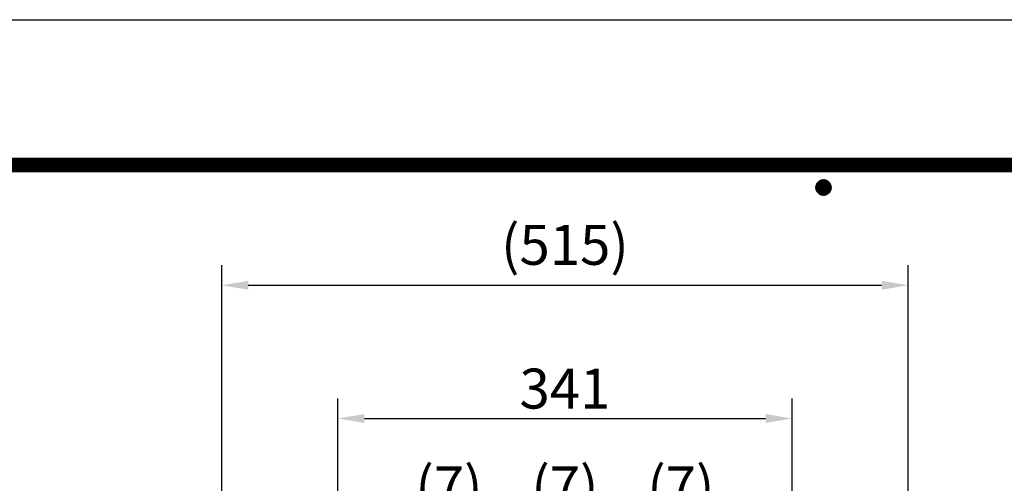
# Model space of a CAD drawing. Extents: x 0 to 6300, y 0 to 4455.
# Drawn here: x 2317 to 3425, y 3933 to 4455 of the extents above; entities that cross this region are included whole.
import ezdxf
from ezdxf.enums import TextEntityAlignment as Align

# ---------------------------------------------------------------- set-up
doc = ezdxf.new("R2010")
doc.units = 0
doc.header["$LTSCALE"] = 4.5
doc.layers.get('0').update_dxf_attribs({"linetype": 'CONTINUOUS'})
doc.layers.get('DEFPOINTS').update_dxf_attribs({"linetype": 'CONTINUOUS'})
doc.layers.add('P_2DIM', color=6, linetype='CONTINUOUS')
doc.layers.add('P_5DRAWFRAME', color=104, linetype='CONTINUOUS')
doc.styles.add('BIGFONT', font='simplex.shx', dxfattribs={"bigfont": 'bigfont.shx'})
doc.dimstyles.new('DIMBIGFONT$0', dxfattribs={"dimscale": 15, "dimtxt": 3, "dimasz": 2, "dimexe": 1.5, "dimexo": 3, "dimgap": 0.75, "dimtad": 1, "dimdec": 1, "dimdsep": 46, "dimtxsty": 'BIGFONT', "dimsah": 1, "dimcen": 0, "dimclrt": 230, "dimadec": 1, "dimazin": 2, "dimtfac": 0.6, "dimtdec": 1, "dimtofl": 0, "dimtmove": 2, "dimatfit": 3, "dimfxl": 0, "dimtvp": 1, "dimtolj": 1, "dimarcsym": 0})

# ---------------------------------------------------------------- blocks, each defined once
blk = doc.blocks.new('DFP3')
at = {"color": 0}
for p, q in [((21.5, 286.6), (408, 286.6)), ((21.5, 286.55), (408, 286.55)), ((21.5, 286.5), (408, 286.5)), ((21.5, 286.45), (408, 286.45)), ((21.5, 286.4), (408, 286.4)), ((408, 286.35), (21.5, 286.35)), ((21.5, 286.3), (408, 286.3)), ((408, 286.25), (21.5, 286.25)), ((21.5, 286.2), (408, 286.2)), ((408, 286.15), (21.5, 286.15)), ((21.5, 286.1), (408, 286.1)), ((21.5, 286.05), (408, 286.05)), ((21.5, 286), (408, 286)), ((21.5, 285.95), (408, 285.95)), ((21.5, 285.9), (408, 285.9)), ((21.5, 285.85), (408, 285.85)), ((21.5, 285.8), (408, 285.8)), ((21.5, 285.75), (408, 285.75)), ((21.5, 285.7), (408, 285.7)), ((408, 285.65), (21.5, 285.65)), ((21.5, 285.6), (408, 285.6)), ((214.15, 284.4), (214.75, 285)), ((214.154, 284.333), (214.817, 284.996)), ((214.154, 284.467), (214.817, 283.804)), ((214.155, 284.475), (214.675, 284.995)), ((214.164, 284.272), (214.878, 284.986)), ((214.164, 284.528), (214.878, 283.814)), ((214.173, 284.564), (214.586, 284.977)), ((214.179, 284.217), (214.933, 284.971)), ((214.179, 284.583), (214.933, 283.829)), ((214.198, 284.165), (214.985, 284.952)), ((214.198, 284.635), (214.985, 283.848)), ((214.221, 284.117), (215.033, 284.929)), ((214.221, 284.683), (214.467, 284.929)), ((214.221, 284.683), (215.033, 283.871)), ((214.247, 284.073), (215.077, 284.903)), ((214.247, 284.727), (215.077, 283.897)), ((214.276, 284.032), (215.118, 284.874)), ((214.276, 284.768), (215.118, 283.926)), ((214.309, 283.993), (215.157, 284.841)), ((214.309, 284.807), (215.157, 283.959)), ((214.344, 284.842), (215.192, 283.994)), ((214.344, 283.958), (215.192, 284.806)), ((214.383, 284.874), (215.224, 284.033)), ((214.383, 283.926), (215.224, 284.767)), ((214.424, 284.904), (215.254, 284.074)), ((214.424, 283.896), (215.254, 284.726)), ((214.469, 284.93), (215.28, 284.119)), ((214.469, 283.87), (215.28, 284.681)), ((214.517, 284.953), (215.303, 284.167)), ((214.517, 283.847), (215.303, 284.633)), ((214.568, 284.972), (215.322, 284.218)), ((214.568, 283.828), (215.322, 284.582)), ((214.624, 284.987), (215.337, 284.274)), ((214.624, 283.813), (215.337, 284.526)), ((214.685, 284.996), (215.346, 284.335)), ((214.685, 283.804), (215.346, 284.465)), ((214.752, 285), (215.35, 284.402)), ((214.828, 284.995), (215.345, 284.478)), ((214.917, 284.976), (215.326, 284.567)), ((215.038, 284.927), (215.277, 284.688)), ((214.15, 284.4), (214.75, 283.8)), ((214.155, 284.325), (214.675, 283.805)), ((214.173, 284.236), (214.586, 283.823)), ((214.221, 284.117), (214.467, 283.871)), ((214.752, 283.8), (215.35, 284.398)), ((214.828, 283.805), (215.345, 284.322)), ((214.917, 283.824), (215.326, 284.233)), ((215.038, 283.873), (215.277, 284.112))]:
    blk.add_line(p, q, dxfattribs=at)
at = {"layer": 'DEFPOINTS', "color": 0}
blk.add_line((0, 297), (420, 297), dxfattribs=at)
at = {"color": 83, "style": 'BIGFONT'}
for tag, height, p in [('PROJECT1', 4, (283.377, 25.596)), ('DATE', 3, (344.677, 25.842)), ('SCALE', 3, (379.677, 25.842)), ('PROJECT2', 4, (284.202, 17.842)), ('PROJECT3', 4, (284.202, 10.567)), ('DWGNO', 3, (358.677, 10.567))]:
    blk.add_attdef(tag, text='', height=height, dxfattribs=at).set_placement(p, align=Align.BOTTOM_CENTER)
at = {"color": 83, "ltscale": 0.5, "style": 'BIGFONT', "flags": 8}
for tag, p in [('REV04', (26.475, 27.614)), ('REV03', (26.475, 21.705)), ('REV02', (26.475, 15.575)), ('REV01', (26.475, 10.325))]:
    blk.add_attdef(tag, text='', height=2, dxfattribs=at).set_placement(p, align=Align.BOTTOM_LEFT)
for tag, p in [('REVD4', (80.979, 27.614)), ('R4D', (92.672, 27.614)), ('R4C', (101.797, 27.614)), ('R4A', (110.922, 27.614)), ('REVD3', (80.979, 21.705)), ('R3D', (92.672, 21.705)), ('R3C', (101.797, 21.705)), ('R3A', (110.922, 21.705)), ('REVD2', (80.979, 15.575)), ('R2D', (92.672, 15.575)), ('R2C', (101.797, 15.575)), ('R2A', (110.922, 15.575)), ('REVD1', (80.979, 10.325)), ('R1D', (92.672, 10.325)), ('R1C', (101.797, 10.325)), ('R1A', (110.922, 10.325))]:
    blk.add_attdef(tag, text='', height=2, dxfattribs=at).set_placement(p, align=Align.BOTTOM_CENTER)
blk = doc.blocks.new('*D62')
at = {"layer": 'DEFPOINTS', "color": 0}
for p in [(3316.6, 4156), (2544, 3238.2), (3316.6, 3237.5)]:
    blk.add_point(p, dxfattribs=at)
at = {"layer": 'P_2DIM', "color": 0, "lineweight": -2}
for p, q in [((2544, 3283.2), (2544, 4178.5)), ((3316.6, 3282.5), (3316.6, 4178.5)), ((2574, 4156), (3286.6, 4156))]:
    blk.add_line(p, q, dxfattribs=at)
at = {"layer": 'P_2DIM', "color": 0}
for points in [[(2574, 4161), (2574, 4151), (2544, 4156)], [(3286.6, 4161), (3286.6, 4151), (3316.6, 4156)]]:
    blk.add_solid(points, dxfattribs=at)
at = {"layer": 'P_2DIM', "color": 230, "insert": (2930.3, 4201.5), "char_height": 45, "attachment_point": 5, "style": 'BIGFONT'}
blk.add_mtext('\\A1;(515)', dxfattribs=at)
blk = doc.blocks.new('*D67')
at = {"layer": 'DEFPOINTS', "color": 0}
for p in [(3186.1, 4006), (2674.6, 3716.4), (3186.1, 3716.4)]:
    blk.add_point(p, dxfattribs=at)
at = {"layer": 'P_2DIM', "color": 0, "lineweight": -2}
for p, q in [((2674.6, 3761.4), (2674.6, 4028.5)), ((3186.1, 3761.4), (3186.1, 4028.5)), ((2704.6, 4006), (3156.1, 4006))]:
    blk.add_line(p, q, dxfattribs=at)
at = {"layer": 'P_2DIM', "color": 0}
for points in [[(2704.6, 4011), (2704.6, 4001), (2674.6, 4006)], [(3156.1, 4011), (3156.1, 4001), (3186.1, 4006)]]:
    blk.add_solid(points, dxfattribs=at)
at = {"layer": 'P_2DIM', "color": 230, "insert": (2930.3, 4039.7), "char_height": 45, "attachment_point": 5, "style": 'BIGFONT'}
blk.add_mtext('\\A1;341', dxfattribs=at)
blk = doc.blocks.new('*D55')
at = {"layer": 'DEFPOINTS', "color": 0}
for p in [(3066.1, 3856), (3055.6, 3716.4), (3066.1, 3716.4)]:
    blk.add_point(p, dxfattribs=at)
at = {"layer": 'P_2DIM', "color": 0, "lineweight": -2}
for p, q in [((3055.6, 3761.4), (3055.6, 3878.5)), ((3066.1, 3761.4), (3066.1, 3878.5)), ((3025.6, 3856), (2995.6, 3856)), ((3096.1, 3856), (3126.1, 3856))]:
    blk.add_line(p, q, dxfattribs=at)
at = {"layer": 'P_2DIM', "color": 0}
for points in [[(3025.6, 3861), (3025.6, 3851), (3055.6, 3856)], [(3096.1, 3861), (3096.1, 3851), (3066.1, 3856)]]:
    blk.add_solid(points, dxfattribs=at)
at = {"layer": 'P_2DIM', "color": 230, "insert": (3060.8, 3929.6), "char_height": 45, "attachment_point": 5, "style": 'BIGFONT'}
blk.add_mtext('\\A1;(7)', dxfattribs=at)
blk = doc.blocks.new('*D57')
at = {"layer": 'DEFPOINTS', "color": 0}
for p in [(2805.1, 3856), (2794.6, 3716.4), (2805.1, 3716.4)]:
    blk.add_point(p, dxfattribs=at)
at = {"layer": 'P_2DIM', "color": 0, "lineweight": -2}
for p, q in [((2794.6, 3761.4), (2794.6, 3878.5)), ((2805.1, 3761.4), (2805.1, 3878.5)), ((2764.6, 3856), (2734.6, 3856)), ((2835.1, 3856), (2865.1, 3856))]:
    blk.add_line(p, q, dxfattribs=at)
at = {"layer": 'P_2DIM', "color": 0}
for points in [[(2764.6, 3861), (2764.6, 3851), (2794.6, 3856)], [(2835.1, 3861), (2835.1, 3851), (2805.1, 3856)]]:
    blk.add_solid(points, dxfattribs=at)
at = {"layer": 'P_2DIM', "color": 230, "insert": (2799.8, 3929.6), "char_height": 45, "attachment_point": 5, "style": 'BIGFONT'}
blk.add_mtext('\\A1;(7)', dxfattribs=at)
blk = doc.blocks.new('*D61')
at = {"layer": 'DEFPOINTS', "color": 0}
for p in [(2935.6, 3856), (2925.1, 3716.4), (2935.6, 3716.4)]:
    blk.add_point(p, dxfattribs=at)
at = {"layer": 'P_2DIM', "color": 0, "lineweight": -2}
for p, q in [((2925.1, 3761.4), (2925.1, 3878.5)), ((2935.6, 3761.4), (2935.6, 3878.5)), ((2895.1, 3856), (2865.1, 3856)), ((2965.6, 3856), (2995.6, 3856))]:
    blk.add_line(p, q, dxfattribs=at)
at = {"layer": 'P_2DIM', "color": 0}
for points in [[(2895.1, 3861), (2895.1, 3851), (2925.1, 3856)], [(2965.6, 3861), (2965.6, 3851), (2935.6, 3856)]]:
    blk.add_solid(points, dxfattribs=at)
at = {"layer": 'P_2DIM', "color": 230, "insert": (2930.3, 3929.6), "char_height": 45, "attachment_point": 5, "style": 'BIGFONT'}
blk.add_mtext('\\A1;(7)', dxfattribs=at)

msp = doc.modelspace()

# ---------------------------------------------------------------- block references
at = {"layer": 'P_5DRAWFRAME', "xscale": 15, "yscale": 15, "zscale": 15}
msp.add_blockref('DFP3', (0, 0), dxfattribs=at)

# ---------------------------------------------------------------- dimensions: what is measured, and where the dimension line sits
at = {"layer": 'P_2DIM'}
for base, p1, p2, override, picture, middle in [((3316.61, 4155.97), (2544, 3238.2), (3316.61, 3237.52), {"dimdec": 0, "dimlfac": 0.666667}, '*D62', (2930.31, 4201.51)), ((2805.09, 3855.97), (2794.59, 3716.35), (2805.09, 3716.35), {"dimlfac": 0.666667}, '*D57', (2799.84, 3929.63)), ((2935.59, 3855.97), (2925.09, 3716.35), (2935.59, 3716.35), {"dimlfac": 0.666667}, '*D61', (2930.34, 3929.63)), ((3066.09, 3855.97), (3055.59, 3716.35), (3066.09, 3716.35), {"dimlfac": 0.666667}, '*D55', (3060.84, 3929.63))]:
    dim = msp.add_linear_dim(base=base, p1=p1, p2=p2, text='(<>)', dimstyle='DIMBIGFONT$0', override=override, dxfattribs=at)
    dim.commit()
    dim.dimension.update_dxf_attribs({"geometry": picture, "text_midpoint": middle})
dim = msp.add_linear_dim(base=(3186.09, 4005.97), p1=(2674.59, 3716.35), p2=(3186.09, 3716.35), dimstyle='DIMBIGFONT$0', override={"dimlfac": 0.666667}, dxfattribs=at)
dim.commit()
dim.dimension.update_dxf_attribs({"geometry": '*D67', "text_midpoint": (2930.34, 4039.72)})

doc.saveas('drawing.dxf')
